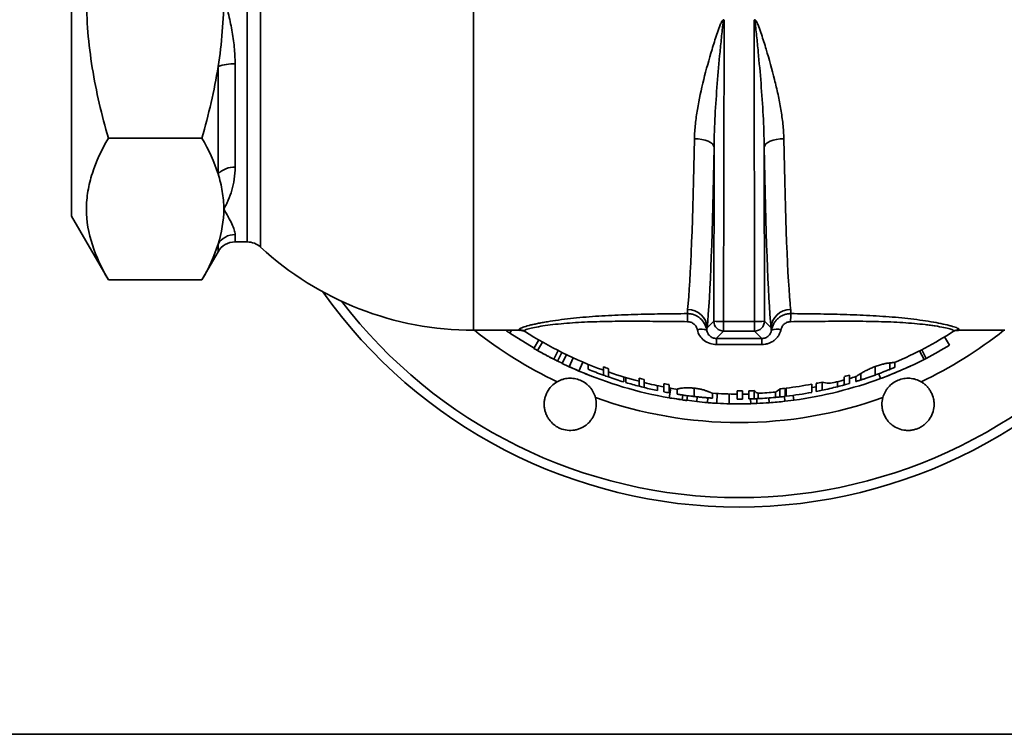
# Model space of a CAD drawing. Units: inches. Extents: x 0.5 to 33.5, y 0.5 to 21.
# Drawn here: x 6.8 to 10, y 0.5 to 2.8 of the extents above; entities that cross this region are included whole.
import ezdxf

# ---------------------------------------------------------------- set-up
doc = ezdxf.new("R2010")
doc.units = ezdxf.units.IN
doc.header["$MEASUREMENT"] = 0
doc.layers.add('TITLE_BLOCK', color=7, linetype='Continuous', lineweight=35)

msp = doc.modelspace()

# ---------------------------------------------------------------- linework, layer by layer
at = {"color": 7, "linetype": 'Continuous', "lineweight": 35}
for p, q in [((8.278, 1.7856), (8.278, 3.9106)), ((7.5579, 2.0668), (7.5579, 3.6098)), ((7.6003, 3.6272), (7.6003, 2.0503)), ((6.9989, 2.1484), (6.9989, 3.5477)), ((9.0758, 2.7729), (9.0746, 1.8134)), ((9.1731, 1.8134), (9.1719, 2.7729)), ((7.5193, 2.6335), (7.5193, 2.3048)), ((7.4652, 2.2831), (7.4652, 2.6249)), ((7.4135, 2.397), (7.1158, 2.397)), ((9.0434, 1.8145), (9.0441, 2.3687)), ((9.2036, 2.3687), (9.2043, 1.8145)), ((6.9989, 2.1484), (7.1158, 1.946)), ((7.5193, 2.0902), (7.5193, 2.0668)), ((7.4652, 2.0356), (7.4652, 2.0599)), ((7.5193, 2.0668), (7.5579, 2.0668)), ((7.4135, 1.946), (7.4652, 2.0356)), ((7.4135, 1.946), (7.1158, 1.946)), ((8.4254, 1.7866), (8.4242, 1.7873)), ((9.0222, 1.7933), (9.0434, 1.8145)), ((9.0746, 1.8134), (9.1731, 1.8134)), ((9.0746, 1.8134), (9.0746, 1.7833)), ((9.1731, 1.8134), (9.1731, 1.7833)), ((9.2043, 1.8145), (9.2255, 1.7933)), ((9.8235, 1.7873), (9.8225, 1.7867)), ((8.278, 1.7856), (8.4254, 1.7856)), ((8.3935, 1.7767), (8.3996, 1.7856)), ((8.3935, 1.7767), (8.4709, 1.7284)), ((8.4246, 1.7562), (8.4255, 1.7556)), ((8.4411, 1.7824), (8.4422, 1.7817)), ((9.0746, 1.7833), (9.0511, 1.7597)), ((9.1731, 1.7833), (9.0746, 1.7833)), ((9.1966, 1.7597), (9.1731, 1.7833)), ((9.7941, 1.7381), (9.778, 1.7646)), ((9.8058, 1.7819), (9.8066, 1.7824)), ((9.8225, 1.7856), (9.9697, 1.7856)), ((8.4707, 1.728), (8.4863, 1.7548)), ((8.4976, 1.7482), (8.4823, 1.7213)), ((8.5341, 1.6933), (8.5482, 1.7209)), ((8.546, 1.6873), (8.5599, 1.7151)), ((8.5605, 1.6802), (8.574, 1.7081)), ((8.5827, 1.6698), (8.5956, 1.698)), ((9.7125, 1.6928), (9.6985, 1.7204)), ((9.7193, 1.6963), (9.7051, 1.7238)), ((9.7125, 1.6928), (9.7192, 1.6962)), ((8.5463, 1.6878), (8.5609, 1.681)), ((8.6138, 1.656), (8.626, 1.6845)), ((8.643, 1.6617), (8.643, 1.6773)), ((8.6917, 1.6429), (8.6917, 1.6692)), ((8.708, 1.6371), (8.708, 1.6634)), ((9.5572, 1.6433), (9.5572, 1.6703)), ((9.6033, 1.6611), (9.6033, 1.6818)), ((9.6191, 1.6677), (9.6191, 1.6834)), ((8.7567, 1.6213), (8.7567, 1.6369)), ((8.7628, 1.6194), (8.7628, 1.635)), ((8.8054, 1.6075), (8.8054, 1.6336)), ((9.4588, 1.6119), (9.4588, 1.638)), ((9.475, 1.6165), (9.475, 1.6426)), ((9.4953, 1.6226), (9.4953, 1.6382)), ((9.5112, 1.6276), (9.5112, 1.6482)), ((9.5742, 1.6321), (9.5685, 1.6475)), ((8.8216, 1.6034), (8.8216, 1.6295)), ((8.8642, 1.5937), (8.8642, 1.6094)), ((8.8845, 1.5897), (8.8845, 1.6156)), ((8.9008, 1.5866), (8.9008, 1.6125)), ((8.9008, 1.5708), (8.9061, 1.6013)), ((8.9805, 1.575), (8.9805, 1.6014)), ((9.2532, 1.5734), (9.2532, 1.5992)), ((9.2701, 1.5753), (9.2701, 1.6011)), ((9.2741, 1.5758), (9.2741, 1.6016)), ((9.3553, 1.5882), (9.3553, 1.614)), ((9.3695, 1.5909), (9.3695, 1.6168)), ((9.3881, 1.5947), (9.3881, 1.6207)), ((9.4367, 1.6061), (9.4367, 1.6217)), ((8.9008, 1.5708), (8.9429, 1.5651)), ((8.9271, 1.5822), (8.9271, 1.5986)), ((8.9446, 1.5796), (8.9425, 1.5642)), ((8.9571, 1.5622), (8.9591, 1.5776)), ((8.9889, 1.5585), (8.9905, 1.5739)), ((9.0232, 1.5554), (9.0244, 1.5707)), ((9.0387, 1.5697), (9.0387, 1.5853)), ((9.0526, 1.5534), (9.0543, 1.5844)), ((9.0927, 1.5828), (9.0919, 1.5518)), ((9.1179, 1.5668), (9.1179, 1.5925)), ((9.1341, 1.5669), (9.1341, 1.5926)), ((9.1544, 1.5672), (9.1544, 1.5929)), ((9.1603, 1.5673), (9.1608, 1.552)), ((9.1713, 1.5677), (9.1713, 1.5934)), ((9.1798, 1.5681), (9.1804, 1.5527)), ((9.1849, 1.5683), (9.1849, 1.585)), ((9.2186, 1.5704), (9.2197, 1.555)), ((9.2395, 1.5721), (9.2395, 1.5889)), ((9.268, 1.575), (9.2697, 1.5597)), ((9.298, 1.5632), (9.2959, 1.5786)), ((8.9572, 1.5632), (8.9889, 1.5589)), ((9.2696, 1.5604), (9.298, 1.5635))]:
    msp.add_line(p, q, dxfattribs=at)
at = {"color": 7, "linetype": 'Continuous', "lineweight": 35, "flags": 128}
for points in [[(8.9816, 2.3953), (8.9936, 2.3947), (9.0051, 2.3931), (9.0157, 2.3906), (9.0251, 2.3873), (9.0329, 2.3833), (9.0388, 2.3787), (9.0426, 2.3738), (9.0441, 2.3687)], [(9.2036, 2.3687), (9.2052, 2.3738), (9.2089, 2.3787), (9.2148, 2.3833), (9.2226, 2.3873), (9.232, 2.3906), (9.2426, 2.3931), (9.2541, 2.3947), (9.2661, 2.3953)], [(8.4993, 1.7117), (8.508, 1.707), (8.5142, 1.7037)], [(8.9008, 1.6023), (8.9158, 1.5997), (8.9292, 1.5975)], [(9.3553, 1.6038), (9.3624, 1.6051), (9.3674, 1.6061)], [(9.1341, 1.5825), (9.1423, 1.5826), (9.1544, 1.5828)], [(9.2701, 1.5909), (9.2706, 1.591), (9.2741, 1.5914)], [(9.1475, 1.5517), (9.1582, 1.5519), (9.1608, 1.552)]]:
    msp.add_lwpolyline(points, dxfattribs=at)
at = {"color": 7, "linetype": 'Continuous', "lineweight": 35}
for centre, radius, start, end in [((7.5139, 2.4929), 0.1407, 87.779, 110.2429), ((7.5163, 2.2341), 0.0708, 87.5332, 136.2156), ((7.519, 2.0274), 0.0629, 89.6829, 148.82), ((7.5193, 2.0043), 0.0625, 90, 150), ((7.5579, 2.0043), 0.0625, 47.3321, 90), ((8.278, 2.7856), 1, 227.3321, 270), ((9.1239, 2.8481), 1.625, 215.3379, 324.6621), ((9.1239, 2.8481), 1.5948, 217.4584, 322.5416), ((8.9608, 1.7904), 0.0615, 2.6961, 90.9589), ((9.2869, 1.7904), 0.0615, 89.0411, 177.3039), ((8.3791, 1.8115), 0.5808, 0.1457, 2.681), ((9.8686, 1.8115), 0.5808, 177.319, 179.8543), ((8.4244, 1.7564), 0.031, 57.3628, 90.3085), ((9.0042, 1.7456), 0.0437, 67.6312, 107.6677), ((9.0675, 2.0566), 0.2433, 264.3178, 271.6822), ((9.0747, 1.8145), 0.0313, 180.0817, 269.9183), ((9.1802, 2.0566), 0.2433, 268.3178, 275.6822), ((9.173, 1.8145), 0.0313, 270.0817, 359.9183), ((9.2435, 1.7456), 0.0437, 72.3323, 112.3688), ((9.8233, 1.7564), 0.031, 89.6915, 122.6372), ((9.1239, 2.8481), 1.3561, 231.5817, 244.7158), ((9.1239, 2.8481), 1.2656, 237.3514, 249.9293), ((8.8833, 1.7434), 0.1686, 358.949, 5.565), ((9.3644, 1.7434), 0.1686, 174.435, 181.051), ((9.1239, 2.8481), 1.2656, 293.0278, 302.6486), ((9.1239, 2.8481), 1.3561, 295.2842, 308.4183), ((9.1239, 2.8481), 1.2966, 239.7516, 240.8673), ((9.1239, 2.8481), 1.2966, 297.3385, 301.1236), ((9.1239, 2.8481), 1.2966, 242.2954, 243.5367), ((9.1239, 2.8481), 1.2966, 244.2484, 246.8376), ((9.1239, 2.8324), 1.2656, 247.6723, 250.0363), ((9.1239, 2.8481), 1.2555, 249.869, 250.656), ((9.1239, 2.8481), 1.2966, 246.8376, 260.0928), ((9.1239, 2.8324), 1.2656, 250.0363, 250.8163), ((9.1239, 2.8324), 1.2656, 250.8163, 253.135), ((9.1239, 2.8481), 1.2656, 250.9228, 255.4256), ((9.1239, 2.8481), 1.2555, 255.3058, 256.0704), ((9.1239, 2.8481), 1.2966, 277.718, 290.3214), ((9.1239, 2.8481), 1.2555, 285.4718, 286.2419), ((9.1239, 2.8481), 1.2656, 286.1089, 287.0776), ((9.1239, 2.8324), 1.2656, 253.4228, 255.4256), ((9.1239, 2.8324), 1.2656, 255.4256, 256.1836), ((9.1239, 2.8481), 1.2656, 256.1836, 259.0993), ((9.1239, 2.8324), 1.2656, 256.1836, 258.1623), ((9.1239, 2.8481), 1.2555, 259.0106, 259.7643), ((9.1239, 2.8481), 1.2555, 275.9117, 276.6876), ((9.1239, 2.8481), 1.2555, 276.8741, 280.6224), ((9.1239, 2.8481), 1.2555, 281.2827, 282.1516), ((9.1239, 2.8324), 1.2656, 282.0532, 284.3119), ((9.1239, 2.8481), 1.2656, 284.0358, 284.7002), ((9.1239, 2.8324), 1.2656, 284.3119, 285.3454), ((9.1239, 2.8324), 1.2656, 285.3454, 286.1089), ((9.1239, 2.8481), 1.3561, 250.2842, 289.7158), ((9.1239, 2.8324), 1.2656, 259.0993, 259.8468), ((9.1239, 2.8481), 1.2656, 266.1325, 269.7293), ((9.1239, 2.8481), 1.2555, 269.7272, 270.468), ((9.1239, 2.8481), 1.2555, 271.3942, 272.1643), ((9.1239, 2.8324), 1.2656, 271.383, 272.147), ((9.1239, 2.8324), 1.2656, 272.147, 272.7663), ((9.1239, 2.8481), 1.2645, 272.7687, 275.2489), ((9.1239, 2.8324), 1.2656, 272.7663, 275.2442), ((9.1239, 2.8324), 1.2656, 275.2442, 275.8644), ((9.1239, 2.8324), 1.2656, 275.8644, 276.634), ((9.1239, 2.8324), 1.2656, 276.819, 280.5368), ((9.1239, 2.8324), 1.2656, 281.1916, 282.0532), ((9.1239, 2.8481), 1.2966, 264.0256, 265.5467), ((9.1239, 2.8481), 1.2966, 265.5467, 269.178), ((9.1239, 2.8324), 1.2656, 269.7293, 270.4643), ((9.1239, 2.8481), 1.2966, 271.6317, 272.5003), ((9.1239, 2.8481), 1.2966, 272.5003, 274.2397), ((9.1239, 2.8481), 1.2966, 274.2397, 276.4585)]:
    msp.add_arc(centre, radius, start, end, dxfattribs=at)
for centre, major_axis, ratio, start_param, end_param in [((8.9461, 2.8481), (0, 1.0625), 0.036975, 3.49676, 4.272217), ((9.3016, 2.8481), (0, 1.0625), 0.036975, 2.010968, 2.786426), ((9.0086, 2.8481), (0, 1.125), 0.034921, 3.49676, 4.272217), ((9.2392, 2.8481), (0, 1.125), 0.034921, 2.010968, 2.786426)]:
    msp.add_ellipse(centre, major_axis=major_axis, ratio=ratio, start_param=start_param, end_param=end_param, dxfattribs=at)
for points, knots in [([(7.1158, 2.397), (7.1052, 2.4337), (7.0955, 2.4707), (7.0782, 2.5456), (7.0707, 2.5832), (7.0525, 2.6962), (7.046, 2.772), (7.046, 2.8863), (7.0476, 2.9245), (7.0524, 2.9821), (7.0544, 3.0012), (7.0592, 3.0393), (7.0619, 3.0582), (7.0772, 3.1523), (7.0947, 3.2262), (7.1158, 3.2991)], [0, 0, 0, 0, 0.125, 0.125, 0.25, 0.25, 0.5, 0.5, 0.625, 0.625, 0.6875, 0.6875, 0.75, 0.75, 1, 1, 1, 1]), ([(7.5193, 2.6335), (7.5193, 2.6513), (7.5183, 2.6691), (7.5147, 2.7049), (7.5122, 2.723), (7.5057, 2.759), (7.5019, 2.7769), (7.4954, 2.8037), (7.4931, 2.8126), (7.4883, 2.8303), (7.4858, 2.8392), (7.4832, 2.8481)], [0, 0, 0, 0, 0.25, 0.25, 0.5, 0.5, 0.75, 0.75, 0.875, 0.875, 1, 1, 1, 1]), ([(8.9816, 2.3953), (8.9819, 2.4108), (8.983, 2.4263), (8.9862, 2.4573), (8.9884, 2.4729), (8.9962, 2.5199), (9.0031, 2.5515), (9.0191, 2.6155), (9.028, 2.6475), (9.0426, 2.6956), (9.0475, 2.7117), (9.0556, 2.7357), (9.0583, 2.7437), (9.0629, 2.7556), (9.0645, 2.7595), (9.0671, 2.7653), (9.0681, 2.7672), (9.0697, 2.7699), (9.0703, 2.7708), (9.0716, 2.7725), (9.0723, 2.7733), (9.0731, 2.774)], [0, 0, 0, 0, 0.125, 0.125, 0.25, 0.25, 0.5, 0.5, 0.75, 0.75, 0.875, 0.875, 0.9375, 0.9375, 0.96875, 0.96875, 0.984375, 0.984375, 0.992188, 0.992188, 1, 1, 1, 1]), ([(9.0758, 2.7729), (9.0755, 2.7729), (9.0754, 2.7726), (9.0751, 2.7721), (9.075, 2.7719), (9.0747, 2.7712), (9.0745, 2.7706), (9.0741, 2.7691), (9.0739, 2.7681), (9.0733, 2.7649), (9.073, 2.7628), (9.072, 2.7565), (9.0715, 2.7523), (9.07, 2.7396), (9.069, 2.7312), (9.0664, 2.7058), (9.0647, 2.6889), (9.0598, 2.6381), (9.0568, 2.6043), (9.0515, 2.5369), (9.0492, 2.5032), (9.0456, 2.4359), (9.0443, 2.4023), (9.0441, 2.3687)], [0, 0, 0, 0, 0.001953, 0.001953, 0.003906, 0.003906, 0.007813, 0.007813, 0.015625, 0.015625, 0.03125, 0.03125, 0.0625, 0.0625, 0.125, 0.125, 0.25, 0.25, 0.5, 0.5, 0.75, 0.75, 1, 1, 1, 1]), ([(9.0731, 2.774), (9.0736, 2.774), (9.0741, 2.7739), (9.0751, 2.7736), (9.0755, 2.7733), (9.0758, 2.7729)], [0, 0, 0, 0, 0.5, 0.5, 1, 1, 1, 1]), ([(9.1746, 2.774), (9.1741, 2.774), (9.1736, 2.7739), (9.1726, 2.7736), (9.1722, 2.7733), (9.1719, 2.7729)], [0, 0, 0, 0, 0.5, 0.5, 1, 1, 1, 1]), ([(9.2036, 2.3687), (9.2034, 2.4023), (9.2022, 2.4359), (9.1986, 2.5033), (9.1962, 2.537), (9.1909, 2.6044), (9.1879, 2.6382), (9.183, 2.6889), (9.1814, 2.7058), (9.1787, 2.7312), (9.1778, 2.7396), (9.1762, 2.7523), (9.1757, 2.7565), (9.1747, 2.7628), (9.1744, 2.7649), (9.1738, 2.7681), (9.1736, 2.7691), (9.1732, 2.7707), (9.173, 2.7712), (9.1727, 2.7719), (9.1726, 2.7722), (9.1723, 2.7726), (9.1722, 2.7729), (9.1719, 2.7729)], [0, 0, 0, 0, 0.25, 0.25, 0.5, 0.5, 0.75, 0.75, 0.875, 0.875, 0.9375, 0.9375, 0.96875, 0.96875, 0.984375, 0.984375, 0.992187, 0.992187, 0.996094, 0.996094, 0.998047, 0.998047, 1, 1, 1, 1]), ([(9.1746, 2.774), (9.1754, 2.7733), (9.1761, 2.7725), (9.1774, 2.7708), (9.178, 2.7699), (9.1796, 2.7672), (9.1806, 2.7653), (9.1832, 2.7595), (9.1848, 2.7556), (9.1894, 2.7437), (9.1921, 2.7357), (9.2002, 2.7117), (9.2051, 2.6957), (9.2196, 2.6476), (9.2286, 2.6157), (9.2405, 2.5678), (9.2443, 2.5518), (9.2511, 2.5201), (9.2541, 2.5043), (9.2593, 2.4729), (9.2615, 2.4573), (9.2648, 2.4262), (9.2658, 2.4108), (9.2661, 2.3953)], [0, 0, 0, 0, 0.007812, 0.007812, 0.015625, 0.015625, 0.03125, 0.03125, 0.0625, 0.0625, 0.125, 0.125, 0.25, 0.25, 0.5, 0.5, 0.625, 0.625, 0.75, 0.75, 0.875, 0.875, 1, 1, 1, 1]), ([(7.4135, 2.397), (7.4242, 2.4344), (7.4341, 2.4721), (7.4516, 2.5483), (7.4591, 2.5866), (7.4652, 2.6249)], [0, 0, 0, 0, 0.5, 0.5, 1, 1, 1, 1]), ([(7.1158, 1.946), (7.0945, 1.9828), (7.077, 2.0199), (7.0527, 2.0948), (7.046, 2.1327), (7.046, 2.1806), (7.0464, 2.1903), (7.048, 2.2095), (7.0492, 2.219), (7.0539, 2.2476), (7.0587, 2.2665), (7.0769, 2.323), (7.0945, 2.3601), (7.1158, 2.397)], [0, 0, 0, 0, 0.25, 0.25, 0.5, 0.5, 0.5625, 0.5625, 0.625, 0.625, 0.75, 0.75, 1, 1, 1, 1]), ([(7.5193, 2.3048), (7.5193, 2.2915), (7.5183, 2.2788), (7.5147, 2.2543), (7.5122, 2.2426), (7.5057, 2.2203), (7.5019, 2.2097), (7.4954, 2.1947), (7.4931, 2.1899), (7.4883, 2.1805), (7.4858, 2.1759), (7.4832, 2.1715)], [0, 0, 0, 0, 0.25, 0.25, 0.5, 0.5, 0.75, 0.75, 0.875, 0.875, 1, 1, 1, 1]), ([(7.4832, 2.1715), (7.4832, 2.1808), (7.4828, 2.1903), (7.4813, 2.209), (7.4801, 2.2183), (7.4755, 2.2462), (7.471, 2.2647), (7.4652, 2.2831)], [0, 0, 0, 0, 0.25, 0.25, 0.5, 0.5, 1, 1, 1, 1]), ([(7.5193, 2.0902), (7.5193, 2.0947), (7.5183, 2.0998), (7.5147, 2.1112), (7.5122, 2.1175), (7.5057, 2.1312), (7.5019, 2.1385), (7.4954, 2.1503), (7.4931, 2.1544), (7.4883, 2.1627), (7.4858, 2.1671), (7.4832, 2.1715)], [0, 0, 0, 0, 0.25, 0.25, 0.5, 0.5, 0.75, 0.75, 0.875, 0.875, 1, 1, 1, 1]), ([(8.4242, 1.7873), (8.4229, 1.7881), (8.4233, 1.7892), (8.4262, 1.7912), (8.4275, 1.7919), (8.4311, 1.7935), (8.4333, 1.7944), (8.4409, 1.797), (8.4473, 1.799), (8.459, 1.802), (8.4632, 1.803), (8.472, 1.805), (8.4767, 1.8061), (8.4865, 1.8081), (8.4916, 1.8091), (8.5023, 1.8111), (8.5078, 1.8121), (8.5248, 1.8149), (8.5366, 1.8167), (8.5611, 1.82), (8.5738, 1.8216), (8.5998, 1.8244), (8.6131, 1.8257), (8.6532, 1.8292), (8.6804, 1.8311), (8.7353, 1.834), (8.7632, 1.8351), (8.819, 1.8367), (8.847, 1.8373), (8.9031, 1.8382), (8.9311, 1.8385), (8.9592, 1.8386)], [0, 0, 0, 0, 0.0625, 0.0625, 0.09375, 0.09375, 0.125, 0.125, 0.1875, 0.1875, 0.21875, 0.21875, 0.25, 0.25, 0.28125, 0.28125, 0.3125, 0.3125, 0.375, 0.375, 0.4375, 0.4375, 0.5, 0.5, 0.625, 0.625, 0.75, 0.75, 0.875, 0.875, 1, 1, 1, 1]), ([(8.9592, 1.8386), (8.9629, 1.8387), (8.9666, 1.8383), (8.9738, 1.8371), (8.9774, 1.8361), (8.9843, 1.8335), (8.9876, 1.8319), (8.9939, 1.8282), (8.9969, 1.826), (9.0053, 1.8188), (9.0099, 1.8131), (9.0171, 1.8002), (9.0195, 1.7933), (9.0208, 1.786)], [0, 0, 0, 0, 0.125, 0.125, 0.25, 0.25, 0.375, 0.375, 0.5, 0.5, 0.75, 0.75, 1, 1, 1, 1]), ([(9.2269, 1.786), (9.2282, 1.7933), (9.2307, 1.8003), (9.236, 1.8099), (9.2381, 1.8129), (9.2428, 1.8186), (9.2453, 1.8213), (9.2509, 1.826), (9.2539, 1.8282), (9.2602, 1.8319), (9.2635, 1.8335), (9.2704, 1.8361), (9.274, 1.8371), (9.2812, 1.8383), (9.2848, 1.8387), (9.2885, 1.8386)], [0, 0, 0, 0, 0.25, 0.25, 0.375, 0.375, 0.5, 0.5, 0.625, 0.625, 0.75, 0.75, 0.875, 0.875, 1, 1, 1, 1]), ([(9.2885, 1.8386), (9.3166, 1.8385), (9.3446, 1.8382), (9.4006, 1.8373), (9.4286, 1.8367), (9.4705, 1.8355), (9.4844, 1.835), (9.5123, 1.8339), (9.5262, 1.8332), (9.5676, 1.831), (9.5949, 1.8292), (9.6349, 1.8257), (9.6481, 1.8244), (9.6741, 1.8215), (9.6869, 1.82), (9.7114, 1.8166), (9.7232, 1.8149), (9.7458, 1.8111), (9.7565, 1.8091), (9.776, 1.805), (9.7849, 1.803), (9.7965, 1.8), (9.8001, 1.799), (9.8065, 1.7971), (9.8094, 1.7962), (9.8169, 1.7935), (9.8205, 1.7919), (9.8245, 1.7892), (9.8248, 1.7881), (9.8235, 1.7873)], [0, 0, 0, 0, 0.125, 0.125, 0.25, 0.25, 0.3125, 0.3125, 0.375, 0.375, 0.5, 0.5, 0.5625, 0.5625, 0.625, 0.625, 0.6875, 0.6875, 0.75, 0.75, 0.8125, 0.8125, 0.84375, 0.84375, 0.875, 0.875, 0.9375, 0.9375, 1, 1, 1, 1]), ([(8.9598, 1.813), (8.933, 1.8132), (8.9063, 1.8135), (8.8527, 1.8141), (8.826, 1.8143), (8.7726, 1.8145), (8.7459, 1.8144), (8.6932, 1.8137), (8.667, 1.8131), (8.6284, 1.8115), (8.6156, 1.8108), (8.5902, 1.8092), (8.5779, 1.8083), (8.5539, 1.8062), (8.5423, 1.8051), (8.5199, 1.8024), (8.5092, 1.801), (8.4896, 1.7979), (8.4806, 1.7963), (8.4648, 1.793), (8.4582, 1.7914), (8.4505, 1.7891), (8.4482, 1.7883), (8.4445, 1.7869), (8.4431, 1.7862), (8.4401, 1.7843), (8.4397, 1.7833), (8.4411, 1.7824)], [0, 0, 0, 0, 0.125, 0.125, 0.25, 0.25, 0.375, 0.375, 0.5, 0.5, 0.5625, 0.5625, 0.625, 0.625, 0.6875, 0.6875, 0.75, 0.75, 0.8125, 0.8125, 0.875, 0.875, 0.90625, 0.90625, 0.9375, 0.9375, 1, 1, 1, 1]), ([(8.9909, 1.7872), (8.9902, 1.7908), (8.9889, 1.7941), (8.9852, 1.8004), (8.9828, 1.8032), (8.9772, 1.8078), (8.974, 1.8097), (8.9672, 1.8122), (8.9635, 1.8129), (8.9598, 1.813)], [0, 0, 0, 0, 0.25, 0.25, 0.5, 0.5, 0.75, 0.75, 1, 1, 1, 1]), ([(9.0519, 1.7403), (9.0448, 1.7403), (9.0379, 1.7414), (9.0245, 1.7459), (9.0183, 1.7491), (9.0072, 1.7575), (9.0025, 1.7625), (8.9949, 1.7741), (8.9923, 1.7804), (8.9909, 1.7872)], [0, 0, 0, 0, 0.25, 0.25, 0.5, 0.5, 0.75, 0.75, 1, 1, 1, 1]), ([(9.2568, 1.7872), (9.2561, 1.7838), (9.2551, 1.7805), (9.2525, 1.7742), (9.2509, 1.7712), (9.2472, 1.7654), (9.245, 1.7627), (9.2403, 1.7577), (9.2378, 1.7554), (9.2322, 1.7512), (9.2293, 1.7493), (9.2231, 1.7461), (9.2199, 1.7448), (9.2132, 1.7425), (9.2098, 1.7417), (9.2029, 1.7406), (9.1994, 1.7403), (9.1959, 1.7403)], [0, 0, 0, 0, 0.125, 0.125, 0.25, 0.25, 0.375, 0.375, 0.5, 0.5, 0.625, 0.625, 0.75, 0.75, 0.875, 0.875, 1, 1, 1, 1]), ([(9.2879, 1.813), (9.2842, 1.8129), (9.2806, 1.8122), (9.2737, 1.8097), (9.2705, 1.8079), (9.2649, 1.8032), (9.2625, 1.8004), (9.2588, 1.7942), (9.2575, 1.7908), (9.2568, 1.7872)], [0, 0, 0, 0, 0.25, 0.25, 0.5, 0.5, 0.75, 0.75, 1, 1, 1, 1]), ([(9.8066, 1.7824), (9.808, 1.7833), (9.8076, 1.7843), (9.8035, 1.7869), (9.7998, 1.7883), (9.7895, 1.7914), (9.7827, 1.7931), (9.767, 1.7963), (9.7581, 1.7979), (9.7434, 1.8002), (9.7383, 1.801), (9.7277, 1.8024), (9.7222, 1.8031), (9.7055, 1.805), (9.6939, 1.8062), (9.6699, 1.8083), (9.6574, 1.8092), (9.6322, 1.8108), (9.6195, 1.8115), (9.5809, 1.8131), (9.5547, 1.8137), (9.5016, 1.8144), (9.475, 1.8145), (9.4216, 1.8143), (9.3949, 1.8141), (9.3414, 1.8135), (9.3147, 1.8132), (9.2879, 1.813)], [0, 0, 0, 0, 0.0625, 0.0625, 0.125, 0.125, 0.1875, 0.1875, 0.25, 0.25, 0.28125, 0.28125, 0.3125, 0.3125, 0.375, 0.375, 0.4375, 0.4375, 0.5, 0.5, 0.625, 0.625, 0.75, 0.75, 0.875, 0.875, 1, 1, 1, 1]), ([(8.3807, 1.7856), (8.3816, 1.7849), (8.3847, 1.7828), (8.3892, 1.7796), (8.3921, 1.7777), (8.3935, 1.7767)], [0, 0, 0, 0, 0.1721, 0.587158, 1, 1, 1, 1]), ([(8.4255, 1.7854), (8.4263, 1.7854), (8.4289, 1.7857), (8.4331, 1.7851), (8.4374, 1.7839), (8.4402, 1.7827), (8.4415, 1.782), (8.442, 1.7817), (8.4421, 1.7817), (8.4422, 1.7817)], [0, 0, 0, 0, 0.1254613, 0.4424806, 0.6925362, 0.8662845, 0.9358774, 0.9848424, 1, 1, 1, 1]), ([(9.0208, 1.786), (9.0214, 1.7825), (9.0225, 1.7792), (9.0257, 1.773), (9.0278, 1.7702), (9.0331, 1.7653), (9.0362, 1.7633), (9.0433, 1.7604), (9.0472, 1.7597), (9.0511, 1.7597)], [0, 0, 0, 0, 0.25, 0.25, 0.5, 0.5, 0.75, 0.75, 1, 1, 1, 1]), ([(9.1966, 1.7597), (9.1986, 1.7597), (9.2005, 1.7599), (9.2043, 1.7606), (9.2062, 1.7612), (9.2097, 1.7626), (9.2114, 1.7634), (9.2145, 1.7654), (9.2159, 1.7665), (9.2198, 1.7702), (9.222, 1.773), (9.2252, 1.7791), (9.2263, 1.7825), (9.2269, 1.786)], [0, 0, 0, 0, 0.125, 0.125, 0.25, 0.25, 0.375, 0.375, 0.5, 0.5, 0.75, 0.75, 1, 1, 1, 1]), ([(9.8059, 1.7818), (9.8059, 1.7819), (9.8062, 1.782), (9.8074, 1.7826), (9.811, 1.7842), (9.8163, 1.7857), (9.8206, 1.7853), (9.8225, 1.7852)], [0, 0, 0, 0, 0.017739, 0.086394, 0.261884, 0.683888, 1, 1, 1, 1]), ([(8.4823, 1.7213), (8.4823, 1.7213), (8.4829, 1.7209), (8.4856, 1.7194), (8.4874, 1.7184), (8.4922, 1.7157), (8.495, 1.7141), (8.5013, 1.7107), (8.5046, 1.7089), (8.5115, 1.7052), (8.5148, 1.7034), (8.5211, 1.7), (8.524, 1.6986), (8.5289, 1.696), (8.5308, 1.695), (8.5334, 1.6937), (8.5341, 1.6933), (8.5341, 1.6933), (8.5341, 1.6933), (8.5341, 1.6933)], [0, 0, 0, 0, 0.0625, 0.0625, 0.125, 0.125, 0.1875, 0.1875, 0.25, 0.25, 0.3125, 0.3125, 0.375, 0.375, 0.4375, 0.4375, 0.5, 0.5, 0.5000081, 0.5000081, 0.5000081, 0.5000081]), ([(8.5661, 1.6775), (8.5666, 1.6773), (8.5672, 1.677), (8.5667, 1.6773), (8.5665, 1.6773)], [0, 0, 0, 0, 0.679001, 1, 1, 1, 1]), ([(9.5572, 1.6703), (9.5549, 1.6695), (9.5526, 1.6686), (9.5482, 1.6669), (9.546, 1.6659), (9.5416, 1.6641), (9.5395, 1.6631), (9.5353, 1.6612), (9.5332, 1.6602), (9.5273, 1.6573), (9.5237, 1.6554), (9.5187, 1.6526), (9.5171, 1.6516), (9.5141, 1.6499), (9.5127, 1.649), (9.5112, 1.6482)], [0, 0, 0, 0, 0.125, 0.125, 0.25, 0.25, 0.375, 0.375, 0.5, 0.5, 0.75, 0.75, 0.875, 0.875, 1, 1, 1, 1]), ([(9.6033, 1.6818), (9.6019, 1.6816), (9.6005, 1.6814), (9.5975, 1.681), (9.5959, 1.6808), (9.5908, 1.6799), (9.587, 1.6792), (9.579, 1.6773), (9.5747, 1.6761), (9.5682, 1.6741), (9.566, 1.6734), (9.5616, 1.6719), (9.5594, 1.6711), (9.5572, 1.6703)], [0, 0, 0, 0, 0.125, 0.125, 0.25, 0.25, 0.5, 0.5, 0.75, 0.75, 0.875, 0.875, 1, 1, 1, 1]), ([(9.6189, 1.6833), (9.6186, 1.6831), (9.6172, 1.683), (9.6133, 1.6827), (9.6117, 1.6826), (9.6089, 1.6823), (9.6079, 1.6822), (9.6057, 1.682), (9.6045, 1.6819), (9.6033, 1.6818)], [0, 0, 0, 0, 0.5, 0.5, 0.75, 0.75, 0.875, 0.875, 1, 1, 1, 1]), ([(9.6033, 1.6611), (9.6046, 1.6617), (9.6059, 1.6622), (9.6083, 1.6632), (9.6094, 1.6637), (9.6124, 1.6649), (9.6141, 1.6656), (9.6167, 1.6667), (9.6176, 1.6671), (9.6185, 1.6675), (9.6187, 1.6676), (9.619, 1.6677), (9.6191, 1.6677), (9.6191, 1.6677)], [0, 0, 0, 0, 0.125, 0.125, 0.25, 0.25, 0.5, 0.5, 0.75, 0.75, 0.875, 0.875, 1, 1, 1, 1]), ([(8.5447, 1.6219), (8.5474, 1.6235), (8.5503, 1.6249), (8.5562, 1.6275), (8.5591, 1.6285), (8.5682, 1.6313), (8.5745, 1.6324), (8.5871, 1.6333), (8.5934, 1.633), (8.606, 1.6309), (8.6121, 1.6291), (8.6238, 1.6243), (8.6295, 1.6211), (8.6372, 1.6156), (8.6397, 1.6136), (8.6443, 1.6093), (8.6466, 1.607), (8.6528, 1.5999), (8.6564, 1.5947), (8.6609, 1.5863), (8.6622, 1.5834), (8.6646, 1.5775), (8.6656, 1.5745), (8.6664, 1.5715)], [0, 0, 0, 0, 0.0625, 0.0625, 0.125, 0.125, 0.25, 0.25, 0.375, 0.375, 0.5, 0.5, 0.625, 0.625, 0.6875, 0.6875, 0.75, 0.75, 0.875, 0.875, 0.9375, 0.9375, 1, 1, 1, 1]), ([(8.6342, 1.6475), (8.636, 1.6467), (8.6397, 1.6452), (8.6471, 1.6423), (8.6527, 1.6401), (8.6555, 1.639)], [0, 0, 0, 0, 0.3325844, 0.6670879, 1, 1, 1, 1]), ([(9.5112, 1.6482), (9.51, 1.6474), (9.5088, 1.6467), (9.5066, 1.6453), (9.5056, 1.6447), (9.5029, 1.6429), (9.5013, 1.6419), (9.4987, 1.6402), (9.4977, 1.6395), (9.4962, 1.6386), (9.4957, 1.6383), (9.4955, 1.6382)], [0, 0, 0, 0, 0.125, 0.125, 0.25, 0.25, 0.5, 0.5, 0.75, 0.75, 1, 1, 1, 1]), ([(9.5112, 1.6276), (9.5127, 1.628), (9.5141, 1.6285), (9.5171, 1.6295), (9.5187, 1.63), (9.5238, 1.6317), (9.5275, 1.6329), (9.5355, 1.6356), (9.5397, 1.6371), (9.5462, 1.6394), (9.5484, 1.6401), (9.5528, 1.6417), (9.555, 1.6425), (9.5572, 1.6433)], [0, 0, 0, 0, 0.125, 0.125, 0.25, 0.25, 0.5, 0.5, 0.75, 0.75, 0.875, 0.875, 1, 1, 1, 1]), ([(9.5572, 1.6433), (9.5595, 1.6441), (9.5617, 1.645), (9.5661, 1.6466), (9.5683, 1.6474), (9.5727, 1.6491), (9.5748, 1.6499), (9.579, 1.6515), (9.5811, 1.6523), (9.5871, 1.6546), (9.5908, 1.6561), (9.5958, 1.6581), (9.5974, 1.6588), (9.6005, 1.66), (9.6019, 1.6606), (9.6033, 1.6611)], [0, 0, 0, 0, 0.125, 0.125, 0.25, 0.25, 0.375, 0.375, 0.5, 0.5, 0.75, 0.75, 0.875, 0.875, 1, 1, 1, 1]), ([(9.5744, 1.6322), (9.5757, 1.6327), (9.581, 1.6347), (9.5855, 1.6364), (9.5889, 1.6377)], [0, 0, 0, 0, 0.237228, 1, 1, 1, 1]), ([(9.5813, 1.5715), (9.583, 1.5777), (9.5854, 1.5836), (9.5898, 1.592), (9.5915, 1.5947), (9.5951, 1.5999), (9.5971, 1.6024), (9.6033, 1.6095), (9.608, 1.6138), (9.6183, 1.6212), (9.6239, 1.6243), (9.6357, 1.6292), (9.6419, 1.6309), (9.6544, 1.6329), (9.6608, 1.6333), (9.6702, 1.6326), (9.6733, 1.6322), (9.6795, 1.6311), (9.6827, 1.6303), (9.6918, 1.6276), (9.6975, 1.6251), (9.7031, 1.6219)], [0, 0, 0, 0, 0.125, 0.125, 0.1875, 0.1875, 0.25, 0.25, 0.375, 0.375, 0.5, 0.5, 0.625, 0.625, 0.75, 0.75, 0.8125, 0.8125, 0.875, 0.875, 1, 1, 1, 1]), ([(8.5447, 1.6219), (8.538, 1.618), (8.5319, 1.6133), (8.5211, 1.6022), (8.5166, 1.596), (8.5112, 1.5858), (8.5096, 1.5822), (8.5069, 1.575), (8.5059, 1.5713), (8.5043, 1.5638), (8.5037, 1.56), (8.5031, 1.5523), (8.5031, 1.5446), (8.5041, 1.537), (8.5057, 1.5294), (8.5067, 1.5257), (8.5093, 1.5185), (8.5109, 1.515), (8.5144, 1.5082), (8.5165, 1.5048), (8.5232, 1.4954), (8.5286, 1.4897), (8.5376, 1.4826), (8.5408, 1.4804), (8.5474, 1.4765), (8.5509, 1.4748), (8.5616, 1.4704), (8.569, 1.4684), (8.5845, 1.4667), (8.5921, 1.4669), (8.6035, 1.4688), (8.6073, 1.4697), (8.6147, 1.472), (8.6182, 1.4734), (8.6286, 1.4783), (8.6352, 1.4826), (8.6438, 1.4902), (8.6465, 1.4929), (8.6516, 1.4987), (8.6539, 1.5019), (8.658, 1.5083), (8.6599, 1.5117), (8.6631, 1.5186), (8.6645, 1.5223), (8.6679, 1.5333), (8.669, 1.5409), (8.6693, 1.5564), (8.6684, 1.564), (8.6664, 1.5715)], [0, 0, 0, 0, 0.0625, 0.0625, 0.125, 0.125, 0.15625, 0.15625, 0.1875, 0.1875, 0.21875, 0.21875, 0.25, 0.28125, 0.28125, 0.3125, 0.3125, 0.34375, 0.34375, 0.375, 0.375, 0.4375, 0.4375, 0.46875, 0.46875, 0.5, 0.5, 0.5625, 0.5625, 0.625, 0.625, 0.65625, 0.65625, 0.6875, 0.6875, 0.75, 0.75, 0.78125, 0.78125, 0.8125, 0.8125, 0.84375, 0.84375, 0.875, 0.875, 0.9375, 0.9375, 1, 1, 1, 1]), ([(8.9805, 1.6014), (8.9788, 1.6015), (8.977, 1.6017), (8.9736, 1.6021), (8.972, 1.6022), (8.967, 1.6025), (8.9636, 1.6026), (8.9573, 1.6027), (8.9544, 1.6026), (8.9488, 1.6023), (8.9462, 1.6021), (8.9416, 1.6016), (8.9396, 1.6013), (8.936, 1.6006), (8.9345, 1.6003), (8.9318, 1.5997), (8.9306, 1.5995), (8.9287, 1.599), (8.9279, 1.5988), (8.9271, 1.5986)], [0, 0, 0, 0, 0.0625, 0.0625, 0.125, 0.125, 0.25, 0.25, 0.375, 0.375, 0.5, 0.5, 0.625, 0.625, 0.75, 0.75, 0.875, 0.875, 1, 1, 1, 1]), ([(9.0385, 1.5853), (9.0382, 1.5853), (9.0378, 1.5855), (9.0365, 1.586), (9.0356, 1.5864), (9.0338, 1.5872), (9.0332, 1.5875), (9.0318, 1.5881), (9.0309, 1.5884), (9.0292, 1.5892), (9.0283, 1.5896), (9.0262, 1.5904), (9.0252, 1.5908), (9.0229, 1.5917), (9.0216, 1.5922), (9.0189, 1.5932), (9.0175, 1.5937), (9.0144, 1.5947), (9.0128, 1.5952), (9.0093, 1.5961), (9.0075, 1.5966), (9.0018, 1.598), (8.9977, 1.5988), (8.9913, 1.5999), (8.9892, 1.6002), (8.9848, 1.6008), (8.9827, 1.6011), (8.9805, 1.6014)], [0, 0, 0, 0, 0.125, 0.125, 0.25, 0.25, 0.3125, 0.3125, 0.375, 0.375, 0.4375, 0.4375, 0.5, 0.5, 0.5625, 0.5625, 0.625, 0.625, 0.6875, 0.6875, 0.75, 0.75, 0.875, 0.875, 0.9375, 0.9375, 1, 1, 1, 1]), ([(9.4953, 1.6226), (9.4954, 1.6226), (9.4955, 1.6226), (9.4967, 1.623), (9.4976, 1.6233), (9.5001, 1.624), (9.5018, 1.6246), (9.5048, 1.6255), (9.5059, 1.6259), (9.5084, 1.6267), (9.5098, 1.6271), (9.5112, 1.6276)], [0, 0, 0, 0, 0.25, 0.25, 0.5, 0.5, 0.75, 0.75, 0.875, 0.875, 1, 1, 1, 1]), ([(9.5813, 1.5715), (9.5794, 1.5641), (9.5784, 1.5563), (9.5786, 1.5448), (9.5789, 1.541), (9.5801, 1.5334), (9.581, 1.5296), (9.5843, 1.5185), (9.5876, 1.5116), (9.5939, 1.5018), (9.5962, 1.4987), (9.6012, 1.4928), (9.604, 1.4901), (9.6127, 1.4825), (9.6191, 1.4783), (9.6331, 1.4716), (9.6404, 1.4694), (9.6518, 1.4675), (9.6557, 1.4671), (9.6634, 1.4669), (9.6672, 1.4671), (9.6749, 1.468), (9.6787, 1.4687), (9.6862, 1.4707), (9.6934, 1.4731), (9.7003, 1.4765), (9.707, 1.4805), (9.7102, 1.4827), (9.7162, 1.4874), (9.719, 1.49), (9.7243, 1.4956), (9.7268, 1.4986), (9.7335, 1.508), (9.7371, 1.5148), (9.7423, 1.5294), (9.7438, 1.5369), (9.7446, 1.5484), (9.7446, 1.5523), (9.744, 1.56), (9.7435, 1.5638), (9.741, 1.575), (9.7383, 1.5824), (9.7329, 1.5925), (9.7309, 1.5958), (9.7264, 1.602), (9.7239, 1.605), (9.7185, 1.6105), (9.7157, 1.613), (9.7096, 1.6178), (9.7064, 1.6199), (9.7031, 1.6219)], [0, 0, 0, 0, 0.0625, 0.0625, 0.09375, 0.09375, 0.125, 0.125, 0.1875, 0.1875, 0.21875, 0.21875, 0.25, 0.25, 0.3125, 0.3125, 0.375, 0.375, 0.40625, 0.40625, 0.4375, 0.4375, 0.46875, 0.46875, 0.5, 0.53125, 0.53125, 0.5625, 0.5625, 0.59375, 0.59375, 0.625, 0.625, 0.6875, 0.6875, 0.75, 0.75, 0.78125, 0.78125, 0.8125, 0.8125, 0.875, 0.875, 0.90625, 0.90625, 0.9375, 0.9375, 0.96875, 0.96875, 1, 1, 1, 1]), ([(8.9019, 1.5706), (8.9044, 1.5702), (8.914, 1.5684), (8.929, 1.5662), (8.94, 1.5645)], [0, 0, 0, 0, 0.265974, 1, 1, 1, 1]), ([(8.9271, 1.5822), (8.9279, 1.5821), (8.9287, 1.582), (8.9306, 1.5817), (8.9318, 1.5815), (8.9344, 1.5811), (8.936, 1.5808), (8.9395, 1.5803), (8.9416, 1.58), (8.9462, 1.5794), (8.9487, 1.579), (8.9543, 1.5782), (8.9572, 1.5778), (8.9635, 1.577), (8.9669, 1.5766), (8.9719, 1.576), (8.9736, 1.5758), (8.977, 1.5754), (8.9787, 1.5752), (8.9805, 1.575)], [0, 0, 0, 0, 0.125, 0.125, 0.25, 0.25, 0.375, 0.375, 0.5, 0.5, 0.625, 0.625, 0.75, 0.75, 0.875, 0.875, 0.9375, 0.9375, 1, 1, 1, 1]), ([(8.9805, 1.575), (8.9828, 1.5747), (8.9851, 1.5744), (8.9897, 1.5739), (8.992, 1.5737), (8.9965, 1.5732), (8.9987, 1.573), (9.003, 1.5726), (9.0052, 1.5724), (9.0092, 1.572), (9.0112, 1.5718), (9.0148, 1.5715), (9.0165, 1.5714), (9.0197, 1.5711), (9.0211, 1.571), (9.0238, 1.5708), (9.0251, 1.5707), (9.0285, 1.5704), (9.0305, 1.5703), (9.033, 1.5701), (9.0337, 1.57), (9.0349, 1.5699), (9.0355, 1.5699), (9.037, 1.5698), (9.0377, 1.5698), (9.0383, 1.5697), (9.0385, 1.5697), (9.0387, 1.5697), (9.0387, 1.5697), (9.0387, 1.5697)], [0, 0, 0, 0, 0.0625, 0.0625, 0.125, 0.125, 0.1875, 0.1875, 0.25, 0.25, 0.3125, 0.3125, 0.375, 0.375, 0.4375, 0.4375, 0.5, 0.5, 0.625, 0.625, 0.6875, 0.6875, 0.75, 0.75, 0.875, 0.875, 0.9375, 0.9375, 1, 1, 1, 1]), ([(8.9425, 1.5642), (8.9426, 1.5642), (8.9428, 1.5641), (8.9445, 1.5639), (8.9469, 1.5636), (8.9498, 1.5632), (8.9526, 1.5628), (8.9551, 1.5625), (8.9564, 1.5623), (8.957, 1.5622), (8.9571, 1.5622), (8.9571, 1.5622), (8.9571, 1.5622)], [0, 0, 0, 0, 0.123466, 0.247756, 0.373202, 0.499459, 0.625716, 0.751162, 0.875451, 0.937427, 0.99955, 1, 1, 1, 1]), ([(9.0232, 1.5554), (9.027, 1.5551), (9.0347, 1.5545), (9.0445, 1.5539), (9.05, 1.5535), (9.0522, 1.5534), (9.0528, 1.5534), (9.0526, 1.5534), (9.0526, 1.5534)], [0, 0, 0, 0, 0.252411, 0.5032, 0.751678, 0.875779, 0.99978, 1, 1, 1, 1])]:
    msp.add_open_spline(points, degree=3, knots=knots, dxfattribs=at)
for points in [[(7.4652, 2.6249), (7.4769, 2.6989), (7.4832, 2.7732), (7.4832, 2.8481)], [(7.4652, 2.2831), (7.453, 2.3215), (7.4352, 2.3594), (7.4135, 2.397)], [(7.4652, 2.0599), (7.4769, 2.0967), (7.4832, 2.1339), (7.4832, 2.1715)], [(7.4135, 1.946), (7.4352, 1.9836), (7.453, 2.0216), (7.4652, 2.0599)], [(8.9592, 1.8386), (8.9591, 1.8428), (8.9593, 1.8472), (8.9598, 1.8519)], [(9.288, 1.8519), (9.2884, 1.8472), (9.2886, 1.8428), (9.2885, 1.8386)], [(9.0222, 1.7933), (9.0216, 1.7907), (9.0212, 1.7883), (9.0208, 1.786)], [(9.2269, 1.786), (9.2266, 1.7883), (9.2261, 1.7907), (9.2255, 1.7933)], [(9.0511, 1.7597), (9.0996, 1.7597), (9.1481, 1.7597), (9.1966, 1.7597)], [(9.1959, 1.7403), (9.1479, 1.74), (9.0999, 1.74), (9.0519, 1.7403)], [(9.5742, 1.6321), (9.6214, 1.6496), (9.6676, 1.6699), (9.7125, 1.6928)], [(8.5827, 1.6698), (8.593, 1.665), (8.6034, 1.6604), (8.6138, 1.656)], [(9.5889, 1.6377), (9.6162, 1.6482), (9.6432, 1.6596), (9.6697, 1.6719)], [(9.6191, 1.6834), (9.6191, 1.6833), (9.619, 1.6833), (9.6189, 1.6833)], [(9.4955, 1.6382), (9.4954, 1.6382), (9.4954, 1.6382), (9.4953, 1.6382)], [(9.2532, 1.5992), (9.2487, 1.5943), (9.2442, 1.5908), (9.2395, 1.5889)], [(9.4308, 1.6202), (9.4166, 1.6167), (9.4024, 1.6167), (9.3881, 1.6207)], [(9.4588, 1.6281), (9.4542, 1.6265), (9.4496, 1.6251), (9.445, 1.6239)], [(9.0387, 1.5853), (9.0387, 1.5853), (9.0387, 1.5853), (9.0385, 1.5853)], [(9.1849, 1.585), (9.1803, 1.5863), (9.1758, 1.5891), (9.1713, 1.5934)], [(9.0919, 1.5518), (9.1149, 1.5513), (9.1378, 1.5513), (9.1608, 1.552)]]:
    msp.add_open_spline(points, degree=3, dxfattribs=at)
at = {"layer": 'TITLE_BLOCK'}
msp.add_line((0.5, 0.5), (31.188, 0.5), dxfattribs=at)
at = {"layer": 'TITLE_BLOCK', "color": 7, "linetype": 'Continuous'}
msp.add_line((33.5, 0.5), (0.5, 0.5), dxfattribs=at)

doc.saveas('drawing.dxf')
